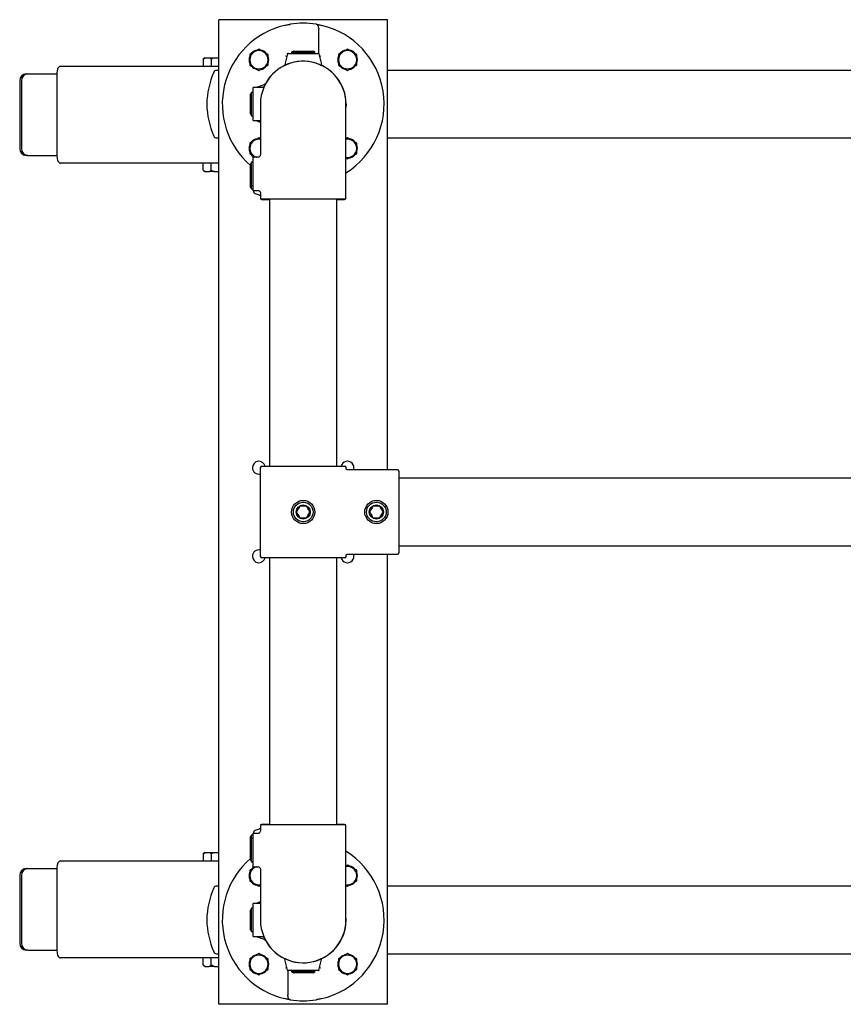
# Model space of a CAD drawing. Units: millimetres. Extents: x 474 to 6445, y 227 to 6712.
# Drawn here: x 2172 to 2757, y 6012 to 6712 of the extents above; entities that cross this region are included whole.
import ezdxf

# ---------------------------------------------------------------- set-up
doc = ezdxf.new("R2010")
doc.units = ezdxf.units.MM
doc.header["$LTSCALE"] = 30

msp = doc.modelspace()

# ---------------------------------------------------------------- linework, layer by layer
at = {"color": 7, "linetype": 'Continuous', "lineweight": 25}
for p, q in [((2313.32, 6012.22), (2313.32, 6712.22)), ((2319.32, 6712.22), (2313.32, 6712.22)), ((2427.32, 6712.22), (2319.32, 6712.22)), ((2384.33, 6706.12), (2384.32, 6705.6)), ((2433.32, 6712.22), (2427.32, 6712.22)), ((2433.32, 6392.21), (2433.32, 6712.22)), ((2384.32, 6688.22), (2384.32, 6705.6)), ((2303.35, 6685.22), (2302.35, 6684.22)), ((2302.35, 6684.22), (2303.58, 6685.22)), ((2303.35, 6685.22), (2303.58, 6685.22)), ((2303.58, 6685.22), (2306.6, 6685.22)), ((2306.6, 6685.22), (2310.3, 6685.22)), ((2310.3, 6685.22), (2313.32, 6685.22)), ((2341.82, 6691.23), (2338.57, 6689.35)), ((2348.32, 6687.48), (2345.07, 6689.35)), ((2362.22, 6687.84), (2360.38, 6680.43)), ((2361.76, 6686.1), (2360.79, 6686.22)), ((2362.22, 6687.84), (2362.28, 6688.08)), ((2362.71, 6688.22), (2383.93, 6688.22)), ((2366.32, 6689.92), (2365.07, 6689.2)), ((2365.07, 6689.2), (2365.07, 6688.22)), ((2365.07, 6689.2), (2369.19, 6689.2)), ((2366.32, 6689.92), (2369.82, 6689.92)), ((2369.19, 6689.2), (2381.57, 6689.2)), ((2369.82, 6689.92), (2380.32, 6689.92)), ((2381.57, 6689.2), (2380.32, 6689.92)), ((2381.57, 6688.22), (2381.57, 6689.2)), ((2384.32, 6688.22), (2384.38, 6687.98)), ((2384.38, 6687.98), (2384.41, 6687.84)), ((2384.41, 6687.84), (2386.26, 6680.43)), ((2385.85, 6686.22), (2384.88, 6686.1)), ((2404.82, 6691.23), (2401.57, 6689.35)), ((2411.32, 6687.48), (2408.07, 6689.35)), ((2200.86, 6679.22), (2286.47, 6679.22)), ((2286.47, 6679.22), (2293.32, 6679.22)), ((2293.32, 6679.22), (2313.32, 6679.22)), ((2302.35, 6684.22), (2302.35, 6679.22)), ((2307.83, 6684.22), (2307.83, 6679.22)), ((2335.32, 6679.97), (2338.57, 6678.09)), ((2341.82, 6676.22), (2345.07, 6678.09)), ((2398.32, 6679.97), (2401.57, 6678.09)), ((2404.82, 6676.22), (2408.07, 6678.09)), ((2176.4, 6673.72), (2177.66, 6673.72)), ((2177.66, 6673.72), (2198.32, 6673.72)), ((2198.32, 6674.22), (2198.32, 6615.22)), ((2313.32, 6676.22), (2311.61, 6676.22)), ((4693.32, 6676.22), (2433.32, 6676.22)), ((2171.86, 6668.72), (2171.86, 6620.72)), ((2173.13, 6668.72), (2173.13, 6620.72)), ((2345.51, 6666.02), (2339.88, 6663.97)), ((2336.54, 6660.47), (2335.82, 6659.22)), ((2335.82, 6645.22), (2335.82, 6659.22)), ((2336.59, 6660.47), (2335.87, 6659.22)), ((2335.87, 6648.72), (2335.87, 6659.22)), ((2336.59, 6660.47), (2336.54, 6660.47)), ((2336.54, 6660.39), (2336.54, 6660.47)), ((2337.72, 6660.47), (2336.59, 6660.47)), ((2336.59, 6648.1), (2336.59, 6660.47)), ((2343.98, 6663.97), (2337.72, 6663.97)), ((2337.72, 6640.47), (2337.72, 6663.97)), ((2342.92, 6652.22), (2342.92, 6621.82)), ((2403.72, 6621.82), (2403.72, 6652.22)), ((2403.82, 6652.22), (2403.72, 6649.76)), ((2335.82, 6645.22), (2336.54, 6643.97)), ((2335.87, 6645.22), (2335.87, 6648.72)), ((2335.87, 6645.22), (2336.59, 6643.97)), ((2336.54, 6643.97), (2336.54, 6644.06)), ((2336.54, 6643.97), (2336.59, 6643.97)), ((2336.59, 6643.97), (2336.59, 6648.1)), ((2336.59, 6643.97), (2337.72, 6643.97)), ((2337.72, 6640.47), (2342.92, 6640.47)), ((2339.88, 6640.47), (2342.01, 6639.7)), ((2311.61, 6628.22), (2313.32, 6628.22)), ((2341.82, 6628.23), (2338.57, 6626.35)), ((2342.92, 6627.59), (2341.82, 6628.23)), ((2404.82, 6628.23), (2403.67, 6627.57)), ((2411.32, 6624.48), (2408.07, 6626.35)), ((2433.32, 6628.22), (4693.32, 6628.22)), ((2177.66, 6615.72), (2176.4, 6615.72)), ((2177.66, 6615.72), (2198.32, 6615.72)), ((2335.32, 6616.97), (2338.57, 6615.09)), ((2342.92, 6621.82), (2342.92, 6616.33)), ((2403.72, 6584.62), (2403.72, 6621.82)), ((2404.82, 6613.22), (2408.07, 6615.09)), ((2286.47, 6610.22), (2200.86, 6610.22)), ((2293.32, 6610.22), (2286.47, 6610.22)), ((2313.32, 6610.22), (2293.32, 6610.22)), ((2302.35, 6605.22), (2302.35, 6610.22)), ((2307.83, 6605.22), (2307.83, 6610.22)), ((2336.59, 6610.87), (2335.87, 6609.62)), ((2335.87, 6596.56), (2335.87, 6609.62)), ((2337.72, 6610.87), (2336.59, 6610.87)), ((2336.59, 6595.48), (2336.59, 6610.87)), ((2340.94, 6614.37), (2337.72, 6614.37)), ((2337.72, 6590.87), (2337.72, 6614.37)), ((2403.72, 6613.85), (2404.82, 6613.22)), ((2302.35, 6605.22), (2303.35, 6604.22)), ((2302.35, 6605.22), (2303.58, 6604.22)), ((2303.58, 6604.22), (2303.35, 6604.22)), ((2303.58, 6604.22), (2306.6, 6604.22)), ((2310.3, 6604.22), (2306.6, 6604.22)), ((2310.3, 6604.22), (2313.32, 6604.22)), ((2335.87, 6607.31), (2335.82, 6607.22)), ((2335.82, 6593.22), (2335.82, 6607.22)), ((2335.87, 6595.62), (2335.87, 6596.56)), ((2335.87, 6595.62), (2336.59, 6594.37)), ((2336.54, 6591.97), (2336.54, 6594.46)), ((2336.59, 6594.37), (2336.59, 6595.48)), ((2336.59, 6594.37), (2337.72, 6594.37)), ((2335.82, 6593.22), (2336.54, 6591.97)), ((2336.54, 6591.97), (2337.72, 6591.97)), ((2337.72, 6590.87), (2340.96, 6590.87)), ((2337.82, 6590.62), (2337.82, 6590.87)), ((2339.14, 6588.74), (2342.01, 6587.7)), ((2342.92, 6588.91), (2342.92, 6584.62)), ((2373.32, 6584.62), (2342.92, 6584.62)), ((2349.32, 6584.22), (2344.32, 6584.22)), ((2349.32, 6584.62), (2349.32, 6394.71)), ((2403.72, 6584.62), (2373.32, 6584.62)), ((2397.32, 6394.71), (2397.32, 6584.62)), ((2402.32, 6584.22), (2397.32, 6584.22)), ((2342.82, 6393.71), (2342.82, 6330.71)), ((2343.82, 6394.71), (2402.82, 6394.71)), ((2403.82, 6393.15), (2403.82, 6393.71)), ((2440.32, 6392.21), (2404.76, 6392.21)), ((2441.32, 6391.21), (2441.32, 6362.21)), ((2807.82, 6386.22), (2441.32, 6386.22)), ((2441.32, 6362.21), (2441.32, 6333.21)), ((2441.32, 6338.22), (2807.82, 6338.22)), ((2402.82, 6329.71), (2343.82, 6329.71)), ((2349.32, 6329.71), (2349.32, 6139.82)), ((2397.32, 6139.82), (2397.32, 6329.71)), ((2403.82, 6330.71), (2403.82, 6331.27)), ((2404.76, 6332.21), (2440.32, 6332.21)), ((2433.32, 6012.22), (2433.32, 6332.21)), ((2342.92, 6139.82), (2342.92, 6135.57)), ((2373.32, 6139.82), (2342.92, 6139.82)), ((2344.32, 6140.22), (2349.32, 6140.22)), ((2403.72, 6139.82), (2373.32, 6139.82)), ((2397.32, 6140.22), (2402.32, 6140.22)), ((2403.72, 6102.62), (2403.72, 6139.82)), ((2336.54, 6132.47), (2335.82, 6131.22)), ((2337.72, 6132.47), (2336.54, 6132.47)), ((2336.54, 6129.99), (2336.54, 6132.47)), ((2340.92, 6133.57), (2337.72, 6133.57)), ((2337.72, 6110.07), (2337.72, 6133.57)), ((2337.82, 6133.57), (2337.82, 6133.82)), ((2342.01, 6136.75), (2339.14, 6135.7)), ((2335.82, 6120.72), (2335.82, 6131.22)), ((2336.59, 6130.07), (2335.87, 6128.82)), ((2335.87, 6114.82), (2335.87, 6128.82)), ((2337.72, 6130.07), (2336.59, 6130.07)), ((2336.59, 6113.57), (2336.59, 6130.07)), ((2303.35, 6120.22), (2302.35, 6119.22)), ((2302.35, 6119.22), (2303.58, 6120.22)), ((2302.35, 6119.22), (2302.35, 6114.22)), ((2303.35, 6120.22), (2303.58, 6120.22)), ((2303.58, 6120.22), (2306.6, 6120.22)), ((2306.6, 6120.22), (2310.3, 6120.22)), ((2307.83, 6119.22), (2307.83, 6114.22)), ((2310.3, 6120.22), (2313.32, 6120.22)), ((2335.82, 6117.22), (2335.82, 6120.72)), ((2200.86, 6114.22), (2286.47, 6114.22)), ((2286.47, 6114.22), (2293.32, 6114.22)), ((2293.32, 6114.22), (2313.32, 6114.22)), ((2335.82, 6117.22), (2335.87, 6117.14)), ((2335.87, 6114.82), (2336.59, 6113.57)), ((2336.59, 6113.57), (2337.72, 6113.57)), ((2404.82, 6111.23), (2403.72, 6110.59)), ((2176.4, 6108.72), (2177.66, 6108.72)), ((2177.66, 6108.72), (2198.32, 6108.72)), ((2198.32, 6109.22), (2198.32, 6050.22)), ((2337.72, 6110.07), (2340.99, 6110.07)), ((2339.82, 6110.07), (2338.57, 6109.35)), ((2342.92, 6108.1), (2342.92, 6102.62)), ((2411.32, 6107.48), (2408.07, 6109.35)), ((2171.86, 6103.72), (2171.86, 6055.72)), ((2173.13, 6103.72), (2173.13, 6055.72)), ((2335.32, 6099.97), (2338.57, 6098.09)), ((2342.92, 6102.62), (2342.92, 6072.22)), ((2403.72, 6072.22), (2403.72, 6102.62)), ((2404.82, 6096.22), (2408.07, 6098.09)), ((2313.32, 6096.22), (2311.61, 6096.22)), ((2341.82, 6096.22), (2342.97, 6096.88)), ((2403.57, 6096.94), (2404.82, 6096.22)), ((4693.32, 6096.22), (2433.32, 6096.22)), ((2342.92, 6083.97), (2337.72, 6083.97)), ((2337.72, 6060.47), (2337.72, 6083.97)), ((2342.01, 6084.75), (2339.88, 6083.97)), ((2336.54, 6080.47), (2335.82, 6079.22)), ((2335.82, 6068.72), (2335.82, 6079.22)), ((2336.59, 6080.47), (2335.87, 6079.22)), ((2335.87, 6065.22), (2335.87, 6079.22)), ((2336.59, 6080.47), (2336.54, 6080.47)), ((2336.54, 6080.39), (2336.54, 6080.47)), ((2337.72, 6080.47), (2336.59, 6080.47)), ((2336.59, 6063.97), (2336.59, 6080.47)), ((2335.82, 6065.22), (2335.82, 6068.72)), ((2335.82, 6065.22), (2336.54, 6063.97)), ((2335.87, 6065.22), (2336.59, 6063.97)), ((2336.54, 6063.97), (2336.54, 6064.06)), ((2336.54, 6063.97), (2336.59, 6063.97)), ((2336.59, 6063.97), (2337.72, 6063.97)), ((2337.72, 6060.47), (2343.91, 6060.47)), ((2339.88, 6060.47), (2345.51, 6058.43)), ((2177.66, 6050.72), (2176.4, 6050.72)), ((2177.66, 6050.72), (2198.32, 6050.72)), ((2311.61, 6048.22), (2313.32, 6048.22)), ((2341.82, 6048.23), (2338.57, 6046.35)), ((2404.82, 6048.23), (2401.57, 6046.35)), ((2433.32, 6048.22), (4693.32, 6048.22)), ((2286.47, 6045.22), (2200.86, 6045.22)), ((2293.32, 6045.22), (2286.47, 6045.22)), ((2313.32, 6045.22), (2293.32, 6045.22)), ((2302.35, 6040.22), (2302.35, 6045.22)), ((2307.83, 6040.22), (2307.83, 6045.22)), ((2348.32, 6044.48), (2345.07, 6046.35)), ((2362.22, 6036.6), (2360.38, 6044.02)), ((2384.41, 6036.6), (2386.26, 6044.02)), ((2411.32, 6044.48), (2408.07, 6046.35)), ((2302.35, 6040.22), (2303.35, 6039.22)), ((2302.35, 6040.22), (2303.58, 6039.22)), ((2303.58, 6039.22), (2303.35, 6039.22)), ((2303.58, 6039.22), (2306.6, 6039.22)), ((2310.3, 6039.22), (2306.6, 6039.22)), ((2310.3, 6039.22), (2313.32, 6039.22)), ((2335.32, 6036.97), (2338.57, 6035.09)), ((2341.82, 6033.22), (2345.07, 6035.09)), ((2360.79, 6038.22), (2361.76, 6038.34)), ((2362.26, 6036.47), (2362.22, 6036.6)), ((2362.32, 6036.22), (2362.26, 6036.47)), ((2362.32, 6036.22), (2362.32, 6018.85)), ((2383.93, 6036.22), (2362.71, 6036.22)), ((2365.07, 6036.22), (2365.07, 6035.25)), ((2365.07, 6035.25), (2366.32, 6034.52)), ((2377.44, 6035.25), (2365.07, 6035.25)), ((2376.82, 6034.52), (2366.32, 6034.52)), ((2380.32, 6034.52), (2376.82, 6034.52)), ((2381.57, 6035.25), (2377.44, 6035.25)), ((2380.32, 6034.52), (2381.57, 6035.25)), ((2381.57, 6035.25), (2381.57, 6036.22)), ((2384.41, 6036.6), (2384.36, 6036.37)), ((2384.88, 6038.34), (2385.85, 6038.22)), ((2398.32, 6036.97), (2401.57, 6035.09)), ((2404.82, 6033.22), (2408.07, 6035.09)), ((2362.31, 6018.33), (2362.32, 6018.85)), ((2382.49, 6015.46), (2382.46, 6015.46)), ((2319.32, 6012.22), (2313.32, 6012.22)), ((2427.32, 6012.22), (2319.32, 6012.22)), ((2433.32, 6012.22), (2427.32, 6012.22))]:
    msp.add_line(p, q, dxfattribs=at)
for centre, radius in [((2373.32, 6362.21), 8.25), ((2425.32, 6362.21), 8.25), ((2373.32, 6362.21), 7), ((2373.32, 6362.21), 5), ((2425.32, 6362.21), 7), ((2425.32, 6362.21), 5)]:
    msp.add_circle(centre, radius, dxfattribs=at)
for centre, radius, start, end in [((2373.32, 6652.22), 57.5, 103.29088, 229.35998), ((2373.32, 6652.22), 57.5, 80.86095, 99.13905), ((2373.32, 6652.22), 57.5, 301.91737, 76.70912), ((2341.82, 6683.72), 7, 161.29839, 200.48717), ((2341.82, 6683.72), 6.5, 120, 180), ((2341.82, 6683.72), 7, 99.52416, 138.71257), ((2341.82, 6683.72), 6.5, 60, 120), ((2341.82, 6683.72), 7, 39.93602, 78.64298), ((2341.82, 6683.72), 6.5, 0, 60), ((2341.82, 6683.72), 7, 340.39792, 21.57884), ((2362.71, 6687.72), 0.5, 90, 166), ((2383.93, 6687.72), 0.5, 14, 90), ((2404.82, 6683.72), 7, 161.29839, 200.48717), ((2404.82, 6683.72), 6.5, 120, 180), ((2404.82, 6683.72), 7, 99.52416, 138.71257), ((2404.82, 6683.72), 6.5, 60, 120), ((2404.82, 6683.72), 7, 39.93602, 78.64298), ((2404.82, 6683.72), 6.5, 0, 60), ((2404.82, 6683.72), 7, 340.39792, 21.57884), ((2341.82, 6683.72), 6.5, 180, 240), ((2341.82, 6683.72), 7, 218.9031, 259.05312), ((2341.82, 6683.72), 6.5, 240, 300), ((2373.32, 6652.22), 30.4, 0, 180), ((2341.82, 6683.72), 7, 281.04293, 319.22687), ((2341.82, 6683.72), 6.5, 300, 0), ((2373.32, 6652.22), 30.5, 0, 155.57515), ((2404.82, 6683.72), 6.5, 180, 240), ((2404.82, 6683.72), 7, 218.9031, 259.05312), ((2404.82, 6683.72), 6.5, 240, 300), ((2404.82, 6683.72), 7, 281.04293, 319.22687), ((2404.82, 6683.72), 6.5, 300, 0), ((2176.64, 6668.95), 4.78, 92.94807, 182.672), ((2177.91, 6668.95), 4.78, 92.94807, 182.672), ((2364.81, 6651.11), 60, 156.51081, 178.93289), ((2311.61, 6674.22), 2, 90, 156.51081), ((2364.81, 6653.34), 60, 181.06711, 203.48919), ((2311.61, 6630.22), 2, 203.48919, 270), ((2341.82, 6620.72), 7, 161.29839, 200.48717), ((2341.82, 6620.72), 6.5, 120, 180), ((2341.82, 6620.72), 7, 99.52416, 138.71257), ((2341.82, 6620.72), 6.5, 80.2569, 120), ((2404.82, 6620.72), 6.5, 60, 99.7431), ((2404.82, 6620.72), 7, 39.93602, 78.64298), ((2404.82, 6620.72), 6.5, 0, 60), ((2404.82, 6620.72), 7, 340.39792, 21.57884), ((2176.64, 6620.5), 4.78, 177.328, 267.05193), ((2177.91, 6620.5), 4.78, 177.328, 267.05193), ((2341.82, 6620.72), 6.5, 180, 240), ((2341.82, 6620.72), 7, 218.9031, 245.11345), ((2341.82, 6620.72), 6.5, 240, 257.6671), ((2404.82, 6620.72), 6.5, 260.2569, 300), ((2404.82, 6620.72), 7, 281.04293, 319.22687), ((2404.82, 6620.72), 6.5, 300, 0), ((2339.82, 6590.62), 2, 180, 250), ((2344.32, 6585.22), 1, 216.8699, 270), ((2402.32, 6585.22), 1, 270, 323.1301), ((2341.82, 6393.72), 4.6, 12.36309, 180), ((2404.82, 6393.72), 4.6, 340.76933, 167.63691), ((2341.82, 6393.72), 4.6, 180, 282.55586), ((2343.82, 6393.71), 1, 90, 180), ((2402.82, 6393.71), 1, 0, 90), ((2440.32, 6391.21), 1, 0, 90), ((2341.82, 6330.72), 4.6, 77.44414, 180), ((2341.82, 6330.72), 4.6, 180, 347.25123), ((2343.82, 6330.71), 1, 180, 270), ((2404.82, 6330.72), 4.6, 192.74877, 18.83245), ((2402.82, 6330.71), 1, 270, 0), ((2440.32, 6333.21), 1, 270, 0), ((2344.32, 6139.22), 1, 90, 143.1301), ((2402.32, 6139.22), 1, 36.8699, 90), ((2339.82, 6133.82), 2, 110, 180), ((2373.32, 6072.22), 57.5, 283.29088, 58.08263), ((2373.32, 6072.22), 57.5, 130.64002, 256.70912), ((2176.64, 6103.95), 4.78, 92.94807, 182.672), ((2177.91, 6103.95), 4.78, 92.94807, 182.672), ((2341.82, 6103.72), 7, 160.39792, 201.57884), ((2341.82, 6103.72), 6.5, 120, 180), ((2341.82, 6103.72), 7, 114.88655, 139.22687), ((2341.82, 6103.72), 6.5, 102.3329, 120), ((2404.82, 6103.72), 6.5, 60, 99.7431), ((2404.82, 6103.72), 7, 38.9031, 79.05312), ((2404.82, 6103.72), 6.5, 0, 60), ((2404.82, 6103.72), 7, 341.29839, 20.48717), ((2341.82, 6103.72), 6.5, 180, 240), ((2341.82, 6103.72), 7, 219.93602, 258.64298), ((2341.82, 6103.72), 6.5, 240, 279.7431), ((2404.82, 6103.72), 6.5, 260.2569, 300), ((2404.82, 6103.72), 7, 279.52416, 318.71257), ((2404.82, 6103.72), 6.5, 300, 0), ((2364.81, 6071.11), 60, 156.51081, 178.93289), ((2311.61, 6094.22), 2, 90, 156.51081), ((2364.81, 6073.34), 60, 181.06711, 203.48919), ((2373.32, 6072.22), 30.4, 180, 0), ((2373.32, 6072.22), 30.5, 203.97932, 4.64095), ((2176.64, 6055.5), 4.78, 177.328, 267.05193), ((2177.91, 6055.5), 4.78, 177.328, 267.05193), ((2311.61, 6050.22), 2, 203.48919, 270), ((2341.82, 6040.72), 7, 160.39792, 201.57884), ((2341.82, 6040.72), 6.5, 120, 180), ((2341.82, 6040.72), 7, 101.04293, 139.22687), ((2341.82, 6040.72), 6.5, 60, 120), ((2341.82, 6040.72), 7, 38.9031, 79.05312), ((2341.82, 6040.72), 6.5, 0, 60), ((2341.82, 6040.72), 7, 341.29839, 20.48717), ((2404.82, 6040.72), 7, 160.39792, 201.57884), ((2404.82, 6040.72), 6.5, 120, 180), ((2404.82, 6040.72), 7, 101.04293, 139.22687), ((2404.82, 6040.72), 6.5, 60, 120), ((2404.82, 6040.72), 7, 38.9031, 79.05312), ((2404.82, 6040.72), 6.5, 0, 60), ((2404.82, 6040.72), 7, 341.29839, 20.48717), ((2341.82, 6040.72), 6.5, 180, 240), ((2341.82, 6040.72), 7, 219.93602, 258.64298), ((2341.82, 6040.72), 6.5, 240, 300), ((2341.82, 6040.72), 7, 279.52416, 318.71257), ((2341.82, 6040.72), 6.5, 300, 0), ((2362.71, 6036.72), 0.5, 194, 270), ((2383.93, 6036.72), 0.5, 270, 346), ((2404.82, 6040.72), 6.5, 180, 240), ((2404.82, 6040.72), 7, 219.93602, 258.64298), ((2404.82, 6040.72), 6.5, 240, 300), ((2404.82, 6040.72), 7, 279.52416, 318.71257), ((2404.82, 6040.72), 6.5, 300, 0), ((2373.32, 6072.22), 57.5, 260.86095, 279.13905)]:
    msp.add_arc(centre, radius, start, end, dxfattribs=at)
for centre, major_axis, ratio, start_param, end_param in [((2361.82, 6690.36), (0.06, 4.25), 0.056972, 3.135396, 3.379742), ((2384.82, 6690.36), (-0.06, 4.25), 0.056972, 2.903443, 3.147789), ((2200.86, 6674.22), (0, 5), 0.507688, 0, 1.570796), ((2200.86, 6615.22), (0, 5), 0.507688, 1.570796, 3.141593), ((2200.86, 6109.22), (0, 5), 0.507688, 0, 1.570796), ((2200.86, 6050.22), (0, 5), 0.507688, 1.570796, 3.141593), ((2361.82, 6034.09), (-0.06, 4.25), 0.056972, 6.045036, 6.289382), ((2384.82, 6034.09), (0.06, 4.25), 0.056972, 6.276989, 6.521335)]:
    msp.add_ellipse(centre, major_axis=major_axis, ratio=ratio, start_param=start_param, end_param=end_param, dxfattribs=at)
for points, knots in [([(2360.1, 6708.18), (2360.58, 6708.29), (2361.53, 6708.51), (2362.8, 6708.76), (2363.75, 6708.92), (2364.05, 6708.97), (2364.19, 6708.99)], [0, 0, 0, 0, 0.266946, 0.531246, 0.786525, 1, 1, 1, 1]), ([(2364.14, 6708.99), (2364.16, 6708.99), (2364.17, 6708.99), (2364.18, 6708.99), (2364.19, 6708.99)], [0, 0, 0, 0, 0.817442, 1, 1, 1, 1]), ([(2364.19, 6708.99), (2364.18, 6708.99), (2364.17, 6708.99), (2364.16, 6708.99), (2364.15, 6708.99)], [0, 0, 0, 0, 0.179281, 1, 1, 1, 1]), ([(2382.49, 6708.99), (2382.48, 6708.99), (2382.47, 6708.99), (2382.45, 6708.99), (2382.45, 6708.99)], [0, 0, 0, 0, 0.791983, 1, 1, 1, 1]), ([(2382.45, 6708.99), (2382.61, 6708.97), (2382.93, 6708.92), (2383.93, 6708.74), (2385.16, 6708.5), (2386.08, 6708.29), (2386.54, 6708.18)], [0, 0, 0, 0, 0.2394209, 0.488893, 0.7443975, 1, 1, 1, 1]), ([(2384.33, 6706.12), (2384.32, 6706.42), (2384.3, 6707.03), (2384.01, 6707.82), (2383.54, 6708.48), (2383, 6708.86), (2382.61, 6708.96), (2382.49, 6708.99)], [0, 0, 0, 0, 0.193571, 0.386141, 0.603861, 0.867372, 1, 1, 1, 1]), ([(2306.6, 6685.22), (2306.77, 6685.11), (2307.19, 6684.84), (2307.59, 6684.45), (2307.83, 6684.22)], [0, 0, 0, 0, 0.39988, 1, 1, 1, 1]), ([(2307.83, 6684.22), (2308.01, 6684.31), (2308.8, 6684.7), (2309.64, 6684.99), (2310.3, 6685.22)], [0, 0, 0, 0, 0.215457, 1, 1, 1, 1]), ([(2338.57, 6689.35), (2338.49, 6689.31), (2337.39, 6688.67), (2336.32, 6688.05), (2335.32, 6687.48)], [0, 0, 0, 0, 0.070215, 1, 1, 1, 1]), ([(2335.32, 6687.48), (2335.32, 6686.54), (2335.32, 6685.3), (2335.32, 6684.03), (2335.32, 6683.72)], [0, 0, 0, 0, 0.7581486, 1, 1, 1, 1]), ([(2345.07, 6689.35), (2344.99, 6689.4), (2343.89, 6690.03), (2342.82, 6690.65), (2341.82, 6691.23)], [0, 0, 0, 0, 0.0702148, 1, 1, 1, 1]), ([(2348.32, 6683.72), (2348.32, 6684.03), (2348.32, 6685.3), (2348.32, 6686.54), (2348.32, 6687.48)], [0, 0, 0, 0, 0.241851, 1, 1, 1, 1]), ([(2362.28, 6688.08), (2362.3, 6688.12), (2362.33, 6688.19), (2362.44, 6688.29), (2362.58, 6688.35), (2362.7, 6688.37), (2362.77, 6688.37), (2362.78, 6688.37), (2362.78, 6688.37)], [0, 0, 0, 0, 0.236227, 0.472464, 0.708867, 0.94974, 0.992158, 1, 1, 1, 1]), ([(2383.68, 6688.72), (2383.68, 6688.72), (2383.81, 6688.64), (2384.04, 6688.49), (2384.29, 6688.23), (2384.35, 6688.05), (2384.38, 6687.98)], [0, 0, 0, 0, 0.004531, 0.4572, 0.777084, 1, 1, 1, 1]), ([(2401.57, 6689.35), (2401.49, 6689.31), (2400.39, 6688.67), (2399.32, 6688.05), (2398.32, 6687.48)], [0, 0, 0, 0, 0.070215, 1, 1, 1, 1]), ([(2398.32, 6687.48), (2398.32, 6686.54), (2398.32, 6685.3), (2398.32, 6684.03), (2398.32, 6683.72)], [0, 0, 0, 0, 0.7581486, 1, 1, 1, 1]), ([(2408.07, 6689.35), (2407.99, 6689.4), (2406.89, 6690.03), (2405.82, 6690.65), (2404.82, 6691.23)], [0, 0, 0, 0, 0.0702148, 1, 1, 1, 1]), ([(2411.32, 6683.72), (2411.32, 6684.03), (2411.32, 6685.3), (2411.32, 6686.54), (2411.32, 6687.48)], [0, 0, 0, 0, 0.241851, 1, 1, 1, 1]), ([(2335.32, 6683.72), (2335.32, 6682.74), (2335.32, 6681.47), (2335.32, 6680.24), (2335.32, 6679.97)], [0, 0, 0, 0, 0.776287, 1, 1, 1, 1]), ([(2338.57, 6678.09), (2338.65, 6678.05), (2339.74, 6677.42), (2340.82, 6676.8), (2341.82, 6676.22)], [0, 0, 0, 0, 0.070215, 1, 1, 1, 1]), ([(2345.07, 6678.09), (2345.15, 6678.14), (2346.24, 6678.77), (2347.32, 6679.39), (2348.32, 6679.97)], [0, 0, 0, 0, 0.0702148, 1, 1, 1, 1]), ([(2348.32, 6679.97), (2348.32, 6680.24), (2348.32, 6681.47), (2348.32, 6682.74), (2348.32, 6683.72)], [0, 0, 0, 0, 0.2237133, 1, 1, 1, 1]), ([(2398.32, 6683.72), (2398.32, 6682.74), (2398.32, 6681.47), (2398.32, 6680.24), (2398.32, 6679.97)], [0, 0, 0, 0, 0.776287, 1, 1, 1, 1]), ([(2401.57, 6678.09), (2401.65, 6678.05), (2402.74, 6677.42), (2403.82, 6676.8), (2404.82, 6676.22)], [0, 0, 0, 0, 0.070215, 1, 1, 1, 1]), ([(2408.07, 6678.09), (2408.15, 6678.14), (2409.24, 6678.77), (2410.32, 6679.39), (2411.32, 6679.97)], [0, 0, 0, 0, 0.0702148, 1, 1, 1, 1]), ([(2411.32, 6679.97), (2411.32, 6680.24), (2411.32, 6681.47), (2411.32, 6682.74), (2411.32, 6683.72)], [0, 0, 0, 0, 0.2237133, 1, 1, 1, 1]), ([(2345.61, 6664.82), (2345.61, 6664.82), (2345.48, 6664.6), (2345.12, 6664.29), (2344.53, 6664.01), (2344.15, 6664), (2343.98, 6663.99)], [0, 0, 0, 0, 0.002892, 0.398909, 0.729287, 1, 1, 1, 1]), ([(2346.38, 6666.62), (2346.36, 6666.6), (2346.27, 6666.48), (2346.02, 6666.28), (2345.74, 6666.08), (2345.54, 6666.04), (2345.51, 6666.04)], [0, 0, 0, 0, 0.07011, 0.43348, 0.906178, 1, 1, 1, 1]), ([(2342.01, 6639.7), (2342.23, 6639.6), (2342.59, 6639.43), (2342.83, 6639.11), (2342.92, 6638.99)], [0, 0, 0, 0, 0.613608, 1, 1, 1, 1]), ([(2338.57, 6626.35), (2338.49, 6626.31), (2337.39, 6625.67), (2336.32, 6625.05), (2335.32, 6624.48)], [0, 0, 0, 0, 0.070215, 1, 1, 1, 1]), ([(2335.32, 6624.48), (2335.32, 6623.54), (2335.32, 6622.3), (2335.32, 6621.03), (2335.32, 6620.72)], [0, 0, 0, 0, 0.7581486, 1, 1, 1, 1]), ([(2408.07, 6626.35), (2407.99, 6626.4), (2406.89, 6627.03), (2405.82, 6627.65), (2404.82, 6628.23)], [0, 0, 0, 0, 0.0702148, 1, 1, 1, 1]), ([(2411.32, 6620.72), (2411.32, 6621.03), (2411.32, 6622.3), (2411.32, 6623.54), (2411.32, 6624.48)], [0, 0, 0, 0, 0.241851, 1, 1, 1, 1]), ([(2335.32, 6620.72), (2335.32, 6619.74), (2335.32, 6618.47), (2335.32, 6617.24), (2335.32, 6616.97)], [0, 0, 0, 0, 0.776287, 1, 1, 1, 1]), ([(2338.57, 6615.09), (2338.65, 6615.05), (2339.07, 6614.81), (2339.48, 6614.57), (2339.82, 6614.37)], [0, 0, 0, 0, 0.183054, 1, 1, 1, 1]), ([(2342.92, 6616.32), (2342.9, 6616.14), (2342.86, 6615.73), (2342.55, 6615.15), (2342.03, 6614.66), (2341.45, 6614.4), (2341.07, 6614.4), (2340.93, 6614.4)], [0, 0, 0, 0, 0.174654, 0.398983, 0.629177, 0.865786, 1, 1, 1, 1]), ([(2408.07, 6615.09), (2408.15, 6615.14), (2409.24, 6615.77), (2410.32, 6616.39), (2411.32, 6616.97)], [0, 0, 0, 0, 0.0702148, 1, 1, 1, 1]), ([(2411.32, 6616.97), (2411.32, 6617.24), (2411.32, 6618.47), (2411.32, 6619.74), (2411.32, 6620.72)], [0, 0, 0, 0, 0.2237133, 1, 1, 1, 1]), ([(2306.6, 6604.22), (2306.77, 6604.33), (2307.19, 6604.61), (2307.59, 6604.99), (2307.83, 6605.22)], [0, 0, 0, 0, 0.39988, 1, 1, 1, 1]), ([(2307.83, 6605.22), (2308.01, 6605.14), (2308.8, 6604.75), (2309.64, 6604.45), (2310.3, 6604.22)], [0, 0, 0, 0, 0.215457, 1, 1, 1, 1]), ([(2340.98, 6590.86), (2340.99, 6590.87), (2341.25, 6590.9), (2341.76, 6590.72), (2342.33, 6590.35), (2342.69, 6589.85), (2342.87, 6589.39), (2342.92, 6589.08), (2342.92, 6588.93), (2342.92, 6588.92)], [0, 0, 0, 0, 0.019103, 0.257426, 0.50144, 0.692966, 0.852958, 0.987817, 1, 1, 1, 1]), ([(2342, 6587.68), (2342.15, 6587.62), (2342.52, 6587.49), (2342.77, 6587.19), (2342.92, 6587.01)], [0, 0, 0, 0, 0.428953, 1, 1, 1, 1]), ([(2404.77, 6392.22), (2404.67, 6392.23), (2404.46, 6392.25), (2404.15, 6392.44), (2403.93, 6392.72), (2403.83, 6392.98), (2403.83, 6393.11), (2403.83, 6393.15)], [0, 0, 0, 0, 0.1989, 0.44467, 0.716614, 0.92592, 1, 1, 1, 1]), ([(2370.94, 6366.33), (2370.84, 6366.17), (2370.49, 6365.55), (2369.81, 6364.39), (2369.09, 6363.12), (2368.69, 6362.45), (2368.56, 6362.21)], [0, 0, 0, 0, 0.126698, 0.479297, 0.814883, 1, 1, 1, 1]), ([(2375.7, 6366.33), (2375.02, 6366.33), (2373.85, 6366.33), (2372.16, 6366.33), (2371.31, 6366.33), (2370.94, 6366.33)], [0, 0, 0, 0, 0.439131, 0.751378, 1, 1, 1, 1]), ([(2378.08, 6362.21), (2377.74, 6362.8), (2377.16, 6363.81), (2376.31, 6365.28), (2375.89, 6366.01), (2375.7, 6366.33)], [0, 0, 0, 0, 0.439131, 0.751378, 1, 1, 1, 1]), ([(2422.94, 6366.33), (2422.84, 6366.17), (2422.49, 6365.55), (2421.81, 6364.39), (2421.09, 6363.12), (2420.69, 6362.45), (2420.56, 6362.21)], [0, 0, 0, 0, 0.126698, 0.479297, 0.814883, 1, 1, 1, 1]), ([(2427.7, 6366.33), (2427.02, 6366.33), (2425.85, 6366.33), (2424.16, 6366.33), (2423.31, 6366.33), (2422.94, 6366.33)], [0, 0, 0, 0, 0.439131, 0.751378, 1, 1, 1, 1]), ([(2430.08, 6362.21), (2429.74, 6362.8), (2429.16, 6363.81), (2428.31, 6365.28), (2427.89, 6366.01), (2427.7, 6366.33)], [0, 0, 0, 0, 0.439131, 0.751378, 1, 1, 1, 1]), ([(2368.56, 6362.21), (2368.9, 6361.62), (2369.48, 6360.61), (2370.33, 6359.14), (2370.75, 6358.41), (2370.94, 6358.08)], [0, 0, 0, 0, 0.439131, 0.751378, 1, 1, 1, 1]), ([(2370.94, 6358.08), (2371.62, 6358.08), (2372.79, 6358.08), (2374.48, 6358.08), (2375.33, 6358.08), (2375.7, 6358.08)], [0, 0, 0, 0, 0.439131, 0.751378, 1, 1, 1, 1]), ([(2375.7, 6358.08), (2375.84, 6358.32), (2376.23, 6359), (2376.96, 6360.26), (2377.63, 6361.43), (2377.99, 6362.04), (2378.08, 6362.21)], [0, 0, 0, 0, 0.185117, 0.520703, 0.873302, 1, 1, 1, 1]), ([(2420.56, 6362.21), (2420.9, 6361.62), (2421.48, 6360.61), (2422.33, 6359.14), (2422.75, 6358.41), (2422.94, 6358.08)], [0, 0, 0, 0, 0.439131, 0.751378, 1, 1, 1, 1]), ([(2422.94, 6358.08), (2423.62, 6358.08), (2424.79, 6358.08), (2426.48, 6358.08), (2427.33, 6358.08), (2427.7, 6358.08)], [0, 0, 0, 0, 0.439131, 0.751378, 1, 1, 1, 1]), ([(2427.7, 6358.08), (2427.84, 6358.32), (2428.23, 6359), (2428.96, 6360.26), (2429.63, 6361.43), (2429.99, 6362.04), (2430.08, 6362.21)], [0, 0, 0, 0, 0.185117, 0.520703, 0.873302, 1, 1, 1, 1]), ([(2403.83, 6331.27), (2403.83, 6331.31), (2403.83, 6331.46), (2403.94, 6331.72), (2404.17, 6332), (2404.46, 6332.16), (2404.69, 6332.21), (2404.79, 6332.21), (2404.8, 6332.2)], [0, 0, 0, 0, 0.076843, 0.306696, 0.548928, 0.785442, 0.973706, 1, 1, 1, 1]), ([(2342.89, 6135.27), (2342.85, 6135.08), (2342.76, 6134.68), (2342.36, 6134.13), (2341.76, 6133.72), (2341.22, 6133.55), (2340.93, 6133.58), (2340.89, 6133.59)], [0, 0, 0, 0, 0.198042, 0.438263, 0.690284, 0.958199, 1, 1, 1, 1]), ([(2342.92, 6137.47), (2342.84, 6137.36), (2342.62, 6137.05), (2342.27, 6136.8), (2342.02, 6136.76), (2342.01, 6136.75)], [0, 0, 0, 0, 0.354396, 0.967929, 1, 1, 1, 1]), ([(2306.6, 6120.22), (2306.77, 6120.11), (2307.19, 6119.84), (2307.59, 6119.45), (2307.83, 6119.22)], [0, 0, 0, 0, 0.39988, 1, 1, 1, 1]), ([(2307.83, 6119.22), (2308.01, 6119.31), (2308.8, 6119.7), (2309.64, 6119.99), (2310.3, 6120.22)], [0, 0, 0, 0, 0.215457, 1, 1, 1, 1]), ([(2408.07, 6109.35), (2407.99, 6109.4), (2406.89, 6110.03), (2405.82, 6110.65), (2404.82, 6111.23)], [0, 0, 0, 0, 0.0702148, 1, 1, 1, 1]), ([(2338.57, 6109.35), (2338.49, 6109.31), (2337.39, 6108.67), (2336.32, 6108.05), (2335.32, 6107.48)], [0, 0, 0, 0, 0.0702148, 1, 1, 1, 1]), ([(2335.32, 6107.48), (2335.32, 6107.2), (2335.32, 6105.98), (2335.32, 6104.71), (2335.32, 6103.72)], [0, 0, 0, 0, 0.223713, 1, 1, 1, 1]), ([(2340.98, 6110.04), (2341.09, 6110.05), (2341.45, 6110.06), (2341.99, 6109.81), (2342.48, 6109.38), (2342.77, 6108.89), (2342.9, 6108.47), (2342.91, 6108.21), (2342.91, 6108.1)], [0, 0, 0, 0, 0.107466, 0.345589, 0.566978, 0.745535, 0.896231, 1, 1, 1, 1]), ([(2411.32, 6103.72), (2411.32, 6104.71), (2411.32, 6105.98), (2411.32, 6107.2), (2411.32, 6107.48)], [0, 0, 0, 0, 0.776287, 1, 1, 1, 1]), ([(2335.32, 6103.72), (2335.32, 6103.42), (2335.32, 6102.15), (2335.32, 6100.91), (2335.32, 6099.97)], [0, 0, 0, 0, 0.241851, 1, 1, 1, 1]), ([(2338.57, 6098.09), (2338.65, 6098.05), (2339.74, 6097.42), (2340.82, 6096.8), (2341.82, 6096.22)], [0, 0, 0, 0, 0.070215, 1, 1, 1, 1]), ([(2408.07, 6098.09), (2408.15, 6098.14), (2409.24, 6098.77), (2410.32, 6099.39), (2411.32, 6099.97)], [0, 0, 0, 0, 0.070215, 1, 1, 1, 1]), ([(2411.32, 6099.97), (2411.32, 6100.91), (2411.32, 6102.15), (2411.32, 6103.42), (2411.32, 6103.72)], [0, 0, 0, 0, 0.758149, 1, 1, 1, 1]), ([(2342.92, 6085.44), (2342.91, 6085.42), (2342.79, 6085.2), (2342.47, 6084.93), (2342.12, 6084.82), (2342, 6084.79)], [0, 0, 0, 0, 0.044537, 0.668047, 1, 1, 1, 1]), ([(2343.92, 6060.45), (2344.02, 6060.46), (2344.3, 6060.48), (2344.72, 6060.35), (2345.11, 6060.14), (2345.37, 6059.93), (2345.48, 6059.79), (2345.52, 6059.74)], [0, 0, 0, 0, 0.169784, 0.457162, 0.700158, 0.90215, 1, 1, 1, 1]), ([(2345.5, 6058.41), (2345.6, 6058.38), (2345.82, 6058.31), (2346.09, 6058.11), (2346.29, 6057.95), (2346.36, 6057.85), (2346.38, 6057.83)], [0, 0, 0, 0, 0.285086, 0.646893, 0.937437, 1, 1, 1, 1]), ([(2345.07, 6046.35), (2344.99, 6046.4), (2343.89, 6047.03), (2342.82, 6047.65), (2341.82, 6048.23)], [0, 0, 0, 0, 0.0702148, 1, 1, 1, 1]), ([(2408.07, 6046.35), (2407.99, 6046.4), (2406.89, 6047.03), (2405.82, 6047.65), (2404.82, 6048.23)], [0, 0, 0, 0, 0.0702148, 1, 1, 1, 1]), ([(2338.57, 6046.35), (2338.49, 6046.31), (2337.39, 6045.67), (2336.32, 6045.05), (2335.32, 6044.48)], [0, 0, 0, 0, 0.0702148, 1, 1, 1, 1]), ([(2335.32, 6044.48), (2335.32, 6044.2), (2335.32, 6042.98), (2335.32, 6041.71), (2335.32, 6040.72)], [0, 0, 0, 0, 0.223713, 1, 1, 1, 1]), ([(2348.32, 6040.72), (2348.32, 6041.71), (2348.32, 6042.98), (2348.32, 6044.2), (2348.32, 6044.48)], [0, 0, 0, 0, 0.776287, 1, 1, 1, 1]), ([(2401.57, 6046.35), (2401.49, 6046.31), (2400.39, 6045.67), (2399.32, 6045.05), (2398.32, 6044.48)], [0, 0, 0, 0, 0.0702148, 1, 1, 1, 1]), ([(2398.32, 6044.48), (2398.32, 6044.2), (2398.32, 6042.98), (2398.32, 6041.71), (2398.32, 6040.72)], [0, 0, 0, 0, 0.223713, 1, 1, 1, 1]), ([(2411.32, 6040.72), (2411.32, 6041.71), (2411.32, 6042.98), (2411.32, 6044.2), (2411.32, 6044.48)], [0, 0, 0, 0, 0.776287, 1, 1, 1, 1]), ([(2306.6, 6039.22), (2306.77, 6039.33), (2307.19, 6039.61), (2307.59, 6039.99), (2307.83, 6040.22)], [0, 0, 0, 0, 0.39988, 1, 1, 1, 1]), ([(2307.83, 6040.22), (2308.01, 6040.14), (2308.8, 6039.75), (2309.64, 6039.45), (2310.3, 6039.22)], [0, 0, 0, 0, 0.215457, 1, 1, 1, 1]), ([(2335.32, 6040.72), (2335.32, 6040.42), (2335.32, 6039.15), (2335.32, 6037.91), (2335.32, 6036.97)], [0, 0, 0, 0, 0.241851, 1, 1, 1, 1]), ([(2338.57, 6035.09), (2338.65, 6035.05), (2339.74, 6034.42), (2340.82, 6033.8), (2341.82, 6033.22)], [0, 0, 0, 0, 0.070215, 1, 1, 1, 1]), ([(2345.07, 6035.09), (2345.15, 6035.14), (2346.24, 6035.77), (2347.32, 6036.39), (2348.32, 6036.97)], [0, 0, 0, 0, 0.070215, 1, 1, 1, 1]), ([(2348.32, 6036.97), (2348.32, 6037.91), (2348.32, 6039.15), (2348.32, 6040.42), (2348.32, 6040.72)], [0, 0, 0, 0, 0.7581486, 1, 1, 1, 1]), ([(2362.96, 6035.72), (2362.96, 6035.72), (2362.82, 6035.81), (2362.6, 6035.96), (2362.35, 6036.22), (2362.28, 6036.4), (2362.26, 6036.47)], [0, 0, 0, 0, 0.004531, 0.4572, 0.777084, 1, 1, 1, 1]), ([(2384.36, 6036.37), (2384.34, 6036.33), (2384.31, 6036.25), (2384.2, 6036.16), (2384.06, 6036.1), (2383.94, 6036.08), (2383.87, 6036.08), (2383.86, 6036.08), (2383.86, 6036.08)], [0, 0, 0, 0, 0.236227, 0.472464, 0.708867, 0.94974, 0.992158, 1, 1, 1, 1]), ([(2398.32, 6040.72), (2398.32, 6040.42), (2398.32, 6039.15), (2398.32, 6037.91), (2398.32, 6036.97)], [0, 0, 0, 0, 0.241851, 1, 1, 1, 1]), ([(2401.57, 6035.09), (2401.65, 6035.05), (2402.74, 6034.42), (2403.82, 6033.8), (2404.82, 6033.22)], [0, 0, 0, 0, 0.070215, 1, 1, 1, 1]), ([(2408.07, 6035.09), (2408.15, 6035.14), (2409.24, 6035.77), (2410.32, 6036.39), (2411.32, 6036.97)], [0, 0, 0, 0, 0.070215, 1, 1, 1, 1]), ([(2411.32, 6036.97), (2411.32, 6037.91), (2411.32, 6039.15), (2411.32, 6040.42), (2411.32, 6040.72)], [0, 0, 0, 0, 0.7581486, 1, 1, 1, 1]), ([(2364.19, 6015.45), (2364.03, 6015.48), (2363.7, 6015.53), (2362.71, 6015.71), (2361.47, 6015.95), (2360.56, 6016.16), (2360.1, 6016.26)], [0, 0, 0, 0, 0.2394209, 0.488893, 0.7443975, 1, 1, 1, 1]), ([(2362.31, 6018.33), (2362.32, 6018.03), (2362.34, 6017.42), (2362.63, 6016.63), (2363.09, 6015.97), (2363.64, 6015.59), (2364.02, 6015.49), (2364.15, 6015.46)], [0, 0, 0, 0, 0.193571, 0.386141, 0.603861, 0.867372, 1, 1, 1, 1]), ([(2364.15, 6015.46), (2364.16, 6015.46), (2364.17, 6015.46), (2364.18, 6015.45), (2364.19, 6015.45)], [0, 0, 0, 0, 0.791983, 1, 1, 1, 1]), ([(2386.54, 6016.26), (2386.06, 6016.15), (2385.11, 6015.94), (2383.84, 6015.69), (2382.89, 6015.52), (2382.59, 6015.48), (2382.45, 6015.45)], [0, 0, 0, 0, 0.266946, 0.531246, 0.786525, 1, 1, 1, 1]), ([(2382.45, 6015.45), (2382.45, 6015.45), (2382.47, 6015.46), (2382.48, 6015.46), (2382.49, 6015.46)], [0, 0, 0, 0, 0.179281, 1, 1, 1, 1])]:
    msp.add_open_spline(points, degree=3, knots=knots, dxfattribs=at)

doc.saveas('drawing.dxf')
